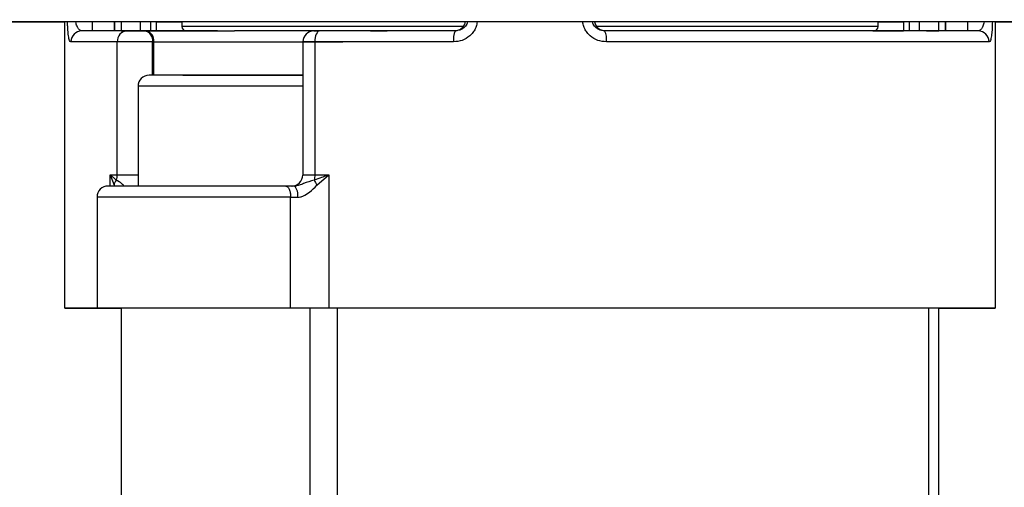
# Model space of a CAD drawing. Units: millimetres. Extents: x 10 to 416, y 10 to 287.
# Drawn here: x 52 to 96, y 202 to 223 of the extents above; entities that cross this region are included whole.
import ezdxf

# ---------------------------------------------------------------- set-up
doc = ezdxf.new("R2010")
doc.units = ezdxf.units.MM
doc.styles.add('SLDTEXTSTYLE1', font='TXT', dxfattribs={"width": 0.75})
doc.dimstyles.new('SLDDIMSTYLE1', dxfattribs={"dimtxt": 3.5, "dimasz": 3.302, "dimexe": 0, "dimexo": 0.0625, "dimgap": 0.875, "dimtad": 1, "dimdec": 0, "dimrnd": 1e-09, "dimzin": 12, "dimdsep": 46, "dimtxsty": 'SLDTEXTSTYLE1', "dimsah": 1, "dimcen": 0.09, "dimadec": 0, "dimazin": 3, "dimtfac": 1, "dimtdec": 0, "dimtofl": 0, "dimtmove": 0, "dimatfit": 3, "dimfxl": 1, "dimfrac": 2, "dimtolj": 1, "dimtzin": 12, "dimarcsym": 0})

# ---------------------------------------------------------------- blocks, each defined once
blk = doc.blocks.new('_D_6')
at = {"color": 7, "linetype": 'Continuous', "lineweight": 0}
for p, q in [((48.567, 221.741), (48.567, 129.569)), ((109.567, 170.141), (109.567, 129.569)), ((109.567, 130.569), (48.567, 130.569))]:
    blk.add_line(p, q, dxfattribs=at)
at = {"color": 7, "linetype": 'Continuous', "lineweight": 18}
for points in [[(48.567, 130.569), (51.869, 130.061), (51.869, 131.077)], [(109.567, 130.569), (106.265, 131.077), (106.265, 130.061)]]:
    blk.add_solid(points, dxfattribs=at)
at = {"color": 7, "linetype": 'Continuous', "lineweight": 18, "insert": (76.481, 135.081), "char_height": 3.5, "attachment_point": 1, "rotation": 359.9999, "style": 'SLDTEXTSTYLE1'}
blk.add_mtext('61', dxfattribs=at)

msp = doc.modelspace()

# ---------------------------------------------------------------- linework, layer by layer
at = {"color": 7, "linetype": 'Continuous', "lineweight": 25}
for p, q in [((53.568, 222.541), (53.568, 209.641)), ((54.817, 222.141), (54.346, 222.141)), ((55.817, 222.141), (54.817, 222.141)), ((55.817, 222.141), (55.817, 222.541)), ((55.817, 222.541), (55.817, 222.141)), ((55.817, 222.141), (55.817, 222.141)), ((55.817, 222.141), (55.817, 222.141)), ((56.117, 222.541), (56.117, 222.141)), ((56.117, 222.141), (56.678, 222.141)), ((56.998, 222.141), (56.998, 222.541)), ((57.188, 222.141), (57.242, 222.141)), ((57.453, 222.141), (57.453, 222.541)), ((57.717, 222.141), (57.717, 222.541)), ((57.717, 222.541), (58.855, 222.541)), ((58.855, 222.541), (58.855, 222.341)), ((65.02, 222.141), (64.965, 222.141)), ((71.167, 222.141), (71.167, 222.141)), ((71.199, 222.141), (71.167, 222.141)), ((71.295, 222.158), (71.199, 222.141)), ((77.967, 222.141), (77.934, 222.141)), ((77.967, 222.141), (77.967, 222.141)), ((90.279, 222.341), (90.279, 222.541)), ((90.279, 222.541), (91.417, 222.541)), ((91.417, 222.541), (91.417, 222.141)), ((91.681, 222.541), (91.681, 222.141)), ((92.135, 222.541), (92.135, 222.141)), ((92.455, 222.141), (93.017, 222.141)), ((93.017, 222.141), (93.017, 222.541)), ((93.317, 222.541), (93.317, 222.141)), ((94.317, 222.141), (93.317, 222.141)), ((94.787, 222.141), (94.317, 222.141)), ((95.566, 209.641), (95.566, 222.541)), ((55.947, 215.641), (55.947, 221.641)), ((57.596, 221.641), (57.541, 221.641)), ((57.541, 220.141), (57.541, 221.641)), ((57.596, 220.141), (57.596, 221.641)), ((64.319, 221.641), (64.319, 215.64)), ((64.857, 221.641), (64.857, 215.641)), ((58.901, 220.141), (59.499, 220.141)), ((60.534, 220.141), (58.901, 220.141)), ((59.499, 220.141), (61.729, 220.141)), ((62.765, 220.141), (60.534, 220.141)), ((61.729, 220.141), (63.362, 220.141)), ((63.362, 220.141), (62.765, 220.141)), ((56.882, 219.641), (56.882, 215.141)), ((55.629, 215.641), (55.799, 215.183)), ((55.629, 215.641), (55.947, 215.641)), ((55.629, 215.141), (55.629, 215.641)), ((64.857, 215.641), (65.493, 215.641)), ((64.955, 215.183), (65.493, 215.641)), ((65.493, 215.641), (65.493, 209.641)), ((63.946, 215.141), (63.549, 215.141)), ((64.048, 215.151), (63.946, 215.141)), ((55.032, 214.641), (55.032, 209.641)), ((63.765, 209.641), (63.765, 214.641)), ((56.117, 209.641), (56.117, 185.646)), ((64.652, 197.647), (64.652, 209.646)), ((65.863, 209.641), (65.863, 198.858)), ((92.567, 199.697), (92.567, 209.641)), ((93.017, 198.866), (93.017, 209.641)), ((94.102, 209.641), (94.102, 209.641))]:
    msp.add_line(p, q, dxfattribs=at)
at = {"color": 7, "linetype": 'Continuous', "lineweight": 25, "flags": 128}
for points in [[(54.817, 222.539), (54.817, 222.45), (54.817, 222.364), (54.817, 222.288), (54.817, 222.226), (54.817, 222.179), (54.817, 222.151), (54.817, 222.141)], [(71.552, 222.341), (70.5, 222.341), (69.292, 222.341), (68.119, 222.341), (66.987, 222.341), (65.904, 222.341), (64.877, 222.341), (63.913, 222.341), (63.019, 222.341), (62.199, 222.341), (61.459, 222.341), (60.805, 222.341), (60.239, 222.341), (59.767, 222.341), (59.39, 222.341), (59.112, 222.341), (58.935, 222.341), (58.858, 222.341), (58.855, 222.341)], [(65.088, 222.141), (65.043, 222.132), (64.999, 222.103), (64.959, 222.057), (64.924, 221.995), (64.896, 221.919), (64.874, 221.833), (64.861, 221.739), (64.857, 221.641)], [(90.279, 222.341), (90.25, 222.341), (90.123, 222.341), (89.895, 222.341), (89.567, 222.341), (89.142, 222.341), (88.623, 222.341), (88.013, 222.341), (87.315, 222.341), (86.535, 222.341), (85.677, 222.341), (84.747, 222.341), (83.751, 222.341), (82.695, 222.341), (81.587, 222.341), (80.433, 222.341), (79.241, 222.341), (78.019, 222.341), (77.586, 222.341)], [(94.317, 222.141), (94.317, 222.151), (94.317, 222.179), (94.317, 222.225), (94.317, 222.288), (94.317, 222.363), (94.317, 222.45), (94.317, 222.54)], [(55.947, 221.641), (55.579, 221.641), (55.24, 221.641), (54.931, 221.641), (54.653, 221.641), (54.405, 221.641), (54.189, 221.641), (54.005, 221.641), (53.853, 221.641)], [(57.541, 221.641), (57.357, 221.641), (57.145, 221.641), (56.916, 221.641), (56.682, 221.641), (56.457, 221.641), (56.252, 221.641), (56.079, 221.641), (55.947, 221.641)], [(57.596, 221.641), (58.135, 221.641), (58.735, 221.641), (59.384, 221.641), (60.069, 221.641), (60.775, 221.641), (61.488, 221.641), (62.194, 221.641), (62.879, 221.641), (63.528, 221.641), (64.128, 221.641), (64.667, 221.641), (65.134, 221.641), (65.52, 221.641), (65.816, 221.641), (66.017, 221.641), (66.119, 221.641), (66.131, 221.641)], [(64.857, 221.641), (64.663, 221.641), (64.506, 221.641), (64.393, 221.641), (64.331, 221.641), (64.319, 221.641)], [(71.117, 221.641), (70.303, 221.641), (69.495, 221.641), (68.695, 221.641), (67.904, 221.641), (67.124, 221.641), (66.355, 221.641), (65.599, 221.641), (64.857, 221.641)], [(95.28, 221.641), (94.974, 221.641), (94.558, 221.641), (94.037, 221.641), (93.411, 221.641), (92.685, 221.641), (91.863, 221.641), (90.949, 221.641), (89.947, 221.641), (88.863, 221.641), (87.704, 221.641), (86.474, 221.641), (85.181, 221.641), (83.832, 221.641), (82.433, 221.641), (80.992, 221.641), (79.517, 221.641), (78.016, 221.641)], [(64.319, 219.641), (64.137, 219.641), (63.63, 219.641), (63.061, 219.641), (62.445, 219.641), (61.796, 219.641), (61.132, 219.641), (60.467, 219.641), (59.818, 219.641), (59.202, 219.641), (58.634, 219.641), (58.126, 219.641), (57.693, 219.641), (57.345, 219.641), (57.09, 219.641), (56.934, 219.641), (56.882, 219.641)], [(64.022, 215.141), (63.63, 215.141), (63.061, 215.141), (62.445, 215.141), (61.796, 215.141), (61.132, 215.141), (60.467, 215.141), (59.818, 215.141), (59.202, 215.141), (58.634, 215.141), (58.126, 215.141), (57.693, 215.141), (57.345, 215.141), (57.09, 215.141), (56.934, 215.141), (56.882, 215.141)], [(63.765, 214.641), (63.032, 214.641), (62.266, 214.641), (61.482, 214.641), (60.691, 214.641), (59.908, 214.641), (59.146, 214.641), (58.417, 214.641), (57.733, 214.641), (57.107, 214.641), (56.548, 214.641), (56.066, 214.641), (55.669, 214.641), (55.364, 214.641), (55.156, 214.641), (55.048, 214.641), (55.032, 214.641)], [(63.765, 214.641), (63.804, 214.641), (63.843, 214.641), (63.882, 214.641), (63.921, 214.641), (63.961, 214.641), (64.001, 214.641), (64.042, 214.641), (64.082, 214.641)], [(63.765, 209.641), (63.032, 209.641), (62.266, 209.641), (61.482, 209.641), (60.691, 209.641), (59.908, 209.641), (59.146, 209.641), (58.417, 209.641), (57.733, 209.641), (57.107, 209.641), (56.548, 209.641), (56.066, 209.641), (55.669, 209.641), (55.364, 209.641), (55.156, 209.641), (55.048, 209.641), (55.042, 209.641), (55.138, 209.641), (55.335, 209.641), (55.63, 209.641)], [(55.63, 209.641), (55.754, 209.641), (55.818, 209.641), (55.818, 209.641), (55.754, 209.641), (55.629, 209.641)], [(65.493, 209.641), (65.159, 209.641), (64.808, 209.641), (64.451, 209.641), (64.1, 209.641), (63.765, 209.641)], [(93.504, 209.641), (93.379, 209.641), (93.316, 209.641), (93.316, 209.641), (93.379, 209.641), (93.504, 209.641)]]:
    msp.add_lwpolyline(points, dxfattribs=at)
at = {"color": 7, "linetype": 'Continuous', "lineweight": 25}
for centre, radius, start, end in [((54.35, 221.645), 0.497, 90.3942, 180.3888), ((56.421, 221.668), 0.474, 93.6434, 183.23), ((57.099, 221.704), 0.446, 351.9497, 78.5765), ((57.154, 221.704), 0.446, 351.9498, 78.5767), ((59.055, 222.341), 0.2, 179.9999, 269.9999), ((64.819, 221.641), 0.5, 89.9997, 179.9997), ((72.157, 221.748), 1.045, 158.3549, 185.8853), ((77.967, 222.641), 0.5, 191.7606, 269.9997), ((77.193, 221.763), 0.832, 351.5892, 27.066), ((90.079, 222.341), 0.2, 269.9999, 359.9999), ((94.784, 221.645), 0.497, 359.6105, 89.6052), ((57.382, 219.641), 0.5, 89.9997, 179.9997), ((55.395, 215.64), 0.552, 335.6097, 0.114), ((63.819, 215.641), 0.5, 270.0002, 359.8614), ((55.532, 214.641), 0.5, 90.0002, 179.9999), ((56.223, 215.135), 0.426, 139.5643, 173.6002), ((63.522, 214.757), 0.572, 348.3291, 42.2315), ((67.399, 216.652), 2.852, 205.7784, 211.0179)]:
    msp.add_arc(centre, radius, start, end, dxfattribs=at)
for centre, major_axis, start_param, end_param in [((74.567, 209.641), (20.999, 0), 2.69479, 3.639414), ((74.567, 209.641), (20.999, 0), 5.836389, 8.300807), ((88.002, 209.641), (6.1, 0), 5.677498, 6.729648)]:
    msp.add_ellipse(centre, major_axis=major_axis, ratio=0.000004, start_param=start_param, end_param=end_param, dxfattribs=at)
for points, knots in [([(95.566, 222.541), (95.653, 222.541), (96.248, 222.541), (97.166, 222.541), (98.3, 222.541), (99.199, 222.541), (99.867, 222.541), (100.276, 222.541), (100.412, 222.541), (100.276, 222.541), (99.911, 222.541), (99.425, 222.541), (98.899, 222.541), (98.169, 222.541), (97.177, 222.541), (95.883, 222.541), (94.429, 222.541), (92.836, 222.541), (91.09, 222.541), (89.169, 222.541), (87.079, 222.541), (84.799, 222.541), (82.387, 222.541), (79.845, 222.541), (77.229, 222.541), (74.567, 222.541), (71.905, 222.541), (69.575, 222.541), (67.587, 222.541), (65.93, 222.541), (64.075, 222.541), (62.055, 222.541), (59.965, 222.541), (58.043, 222.541), (56.298, 222.541), (54.705, 222.541), (53.251, 222.541), (51.957, 222.541), (50.837, 222.541), (49.934, 222.541), (49.267, 222.541), (48.858, 222.541), (48.721, 222.541), (48.858, 222.541), (49.222, 222.541), (49.708, 222.541), (50.235, 222.541), (50.962, 222.541), (51.967, 222.541), (52.886, 222.541), (53.481, 222.541), (53.568, 222.541)], [0, 0, 0, 0, 0.0038057, 0.0259477, 0.0480943, 0.0711592, 0.0942288, 0.1177845, 0.141345, 0.1649007, 0.1884611, 0.2038525, 0.219211, 0.2346065, 0.2567485, 0.2788951, 0.2997828, 0.3206753, 0.341563, 0.3624554, 0.3845974, 0.406744, 0.4298089, 0.4528785, 0.4764342, 0.4999947, 0.5235503, 0.5471108, 0.5625022, 0.5778607, 0.5932562, 0.6153982, 0.6375448, 0.6584325, 0.679325, 0.7002127, 0.7211051, 0.7432471, 0.7653937, 0.7884586, 0.8115282, 0.8350839, 0.8586443, 0.8822, 0.9057605, 0.9211519, 0.9365103, 0.9519059, 0.9740479, 0.9961945, 1, 1, 1, 1]), ([(95.566, 222.541), (95.661, 222.541), (96.175, 222.541), (96.809, 222.541), (97.506, 222.541), (98, 222.541), (98.459, 222.541), (98.802, 222.541), (98.93, 222.541), (98.802, 222.541), (98.416, 222.541), (97.788, 222.541), (96.936, 222.541), (95.881, 222.541), (94.661, 222.541), (93.29, 222.541), (91.788, 222.541), (90.143, 222.541), (88.331, 222.541), (86.361, 222.541), (84.457, 222.541), (82.708, 222.541), (81.146, 222.541), (79.272, 222.541), (77.076, 222.541), (74.567, 222.541), (72.057, 222.541), (69.592, 222.541), (67.195, 222.541), (64.921, 222.541), (62.772, 222.541), (60.802, 222.541), (58.99, 222.541), (57.345, 222.541), (55.844, 222.541), (54.472, 222.541), (53.253, 222.541), (52.318, 222.541), (51.629, 222.541), (51.133, 222.541), (50.675, 222.541), (50.332, 222.541), (50.203, 222.541), (50.332, 222.541), (50.718, 222.541), (51.343, 222.541), (52.208, 222.541), (52.959, 222.541), (53.473, 222.541), (53.568, 222.541)], [0, 0, 0, 0, 0.0052421, 0.0283513, 0.0444196, 0.060449, 0.0765127, 0.1011026, 0.1256873, 0.1502772, 0.1748618, 0.1989394, 0.2230119, 0.2461262, 0.2692353, 0.2910406, 0.3128408, 0.3346461, 0.3564462, 0.3795605, 0.4026697, 0.418738, 0.4347674, 0.4508311, 0.475421, 0.5000057, 0.5245956, 0.5491802, 0.5732578, 0.5973303, 0.6204446, 0.6435537, 0.6653591, 0.6871592, 0.7089645, 0.7307647, 0.753879, 0.7769881, 0.7930564, 0.8090858, 0.8251495, 0.8497395, 0.8743241, 0.898914, 0.9234987, 0.9475763, 0.9716487, 0.994763, 1, 1, 1, 1]), ([(53.853, 221.641), (53.832, 221.655), (53.789, 221.682), (53.749, 221.862), (53.726, 222.057), (53.713, 222.234), (53.705, 222.399), (53.704, 222.505), (53.704, 222.541)], [0, 0, 0, 0, 0.262338, 0.523965, 0.658668, 0.791076, 0.929048, 1, 1, 1, 1]), ([(54.346, 222.141), (54.315, 222.148), (54.264, 222.159), (54.205, 222.222), (54.149, 222.301), (54.106, 222.403), (54.08, 222.504), (54.078, 222.541), (54.078, 222.541)], [0, 0, 0, 0, 0.286212, 0.472066, 0.573976, 0.855673, 0.998095, 1, 1, 1, 1]), ([(56.391, 222.141), (56.078, 222.141), (55.454, 222.141), (54.767, 222.141), (54.487, 222.141), (54.346, 222.141)], [0, 0, 0, 0, 0.333275, 0.666763, 1, 1, 1, 1]), ([(55.817, 222.541), (55.817, 222.51), (55.817, 222.414), (55.817, 222.28), (55.817, 222.164), (55.817, 222.149), (55.817, 222.141)], [0, 0, 0, 0, 0.137224, 0.424816, 0.712408, 1, 1, 1, 1]), ([(55.817, 222.141), (55.817, 222.149), (55.817, 222.164), (55.817, 222.28), (55.817, 222.414), (55.817, 222.51), (55.817, 222.541)], [0, 0, 0, 0, 0.287611, 0.575221, 0.862832, 1, 1, 1, 1]), ([(57.242, 222.141), (57.492, 222.141), (58.007, 222.141), (58.948, 222.141), (60.003, 222.141), (60.791, 222.141), (61.2, 222.141), (61.235, 222.141)], [0, 0, 0, 0, 0.227551, 0.468733, 0.719941, 0.976481, 1, 1, 1, 1]), ([(57.717, 222.141), (58, 222.141), (58.407, 222.141), (58.905, 222.141), (59.055, 222.141)], [0, 0, 0, 0, 0.697731, 1, 1, 1, 1]), ([(57.717, 222.141), (57.775, 222.141), (58.094, 222.141), (58.548, 222.141), (59.003, 222.141), (59.055, 222.141)], [0, 0, 0, 0, 0.1664141, 0.9045567, 1, 1, 1, 1]), ([(60.472, 222.141), (60.36, 222.141), (59.887, 222.141), (59.069, 222.141), (58.406, 222.141), (58.074, 222.141)], [0, 0, 0, 0, 0.134526, 0.567263, 1, 1, 1, 1]), ([(65.042, 222.141), (65.033, 222.141), (64.503, 222.141), (63.577, 222.141), (62.316, 222.141), (61.539, 222.141), (61.242, 222.141), (61.241, 222.141)], [0, 0, 0, 0, 0.0058868, 0.3335442, 0.6611198, 0.9988964, 1, 1, 1, 1]), ([(64.993, 222.141), (64.785, 222.141), (64.132, 222.141), (63.355, 222.141), (62.864, 222.141), (62.696, 222.141)], [0, 0, 0, 0, 0.235717, 0.738501, 1, 1, 1, 1]), ([(64.94, 222.141), (64.931, 222.141), (64.894, 222.141), (64.853, 222.141), (64.82, 222.141), (64.818, 222.141), (64.83, 222.141), (64.849, 222.141), (64.852, 222.141)], [0, 0, 0, 0, 0.077845, 0.298665, 0.519485, 0.740305, 0.961125, 1, 1, 1, 1]), ([(64.852, 222.141), (64.865, 222.141), (64.891, 222.141), (64.939, 222.141), (64.965, 222.141)], [0, 0, 0, 0, 0.451741, 1, 1, 1, 1]), ([(65.088, 222.141), (65.054, 222.141), (64.998, 222.141), (64.956, 222.141), (64.94, 222.141)], [0, 0, 0, 0, 0.60699, 1, 1, 1, 1]), ([(66.631, 222.141), (66.61, 222.141), (66.577, 222.141), (66.382, 222.141), (66.128, 222.141), (65.708, 222.141), (65.245, 222.141), (65.02, 222.141)], [0, 0, 0, 0, 0.262632, 0.391323, 0.520136, 0.767045, 1, 1, 1, 1]), ([(71.199, 222.141), (70.494, 222.141), (69.083, 222.141), (67.031, 222.141), (65.735, 222.141), (65.088, 222.141)], [0, 0, 0, 0, 0.3332748, 0.6667629, 1, 1, 1, 1]), ([(67.428, 222.141), (67.571, 222.141), (67.855, 222.141), (68.089, 222.141), (68.114, 222.141), (68.125, 222.141)], [0, 0, 0, 0, 0.342126, 0.684252, 1, 1, 1, 1]), ([(71.247, 222.141), (70.85, 222.141), (69.631, 222.141), (68.472, 222.141), (67.692, 222.141)], [0, 0, 0, 0, 0.326269, 1, 1, 1, 1]), ([(72.179, 222.541), (72.176, 222.505), (72.168, 222.399), (72.103, 222.234), (71.995, 222.057), (71.809, 221.862), (71.515, 221.682), (71.25, 221.655), (71.117, 221.641)], [0, 0, 0, 0, 0.071009, 0.209004, 0.341364, 0.476084, 0.737678, 1, 1, 1, 1]), ([(71.167, 222.141), (71.232, 222.149), (71.364, 222.164), (71.526, 222.28), (71.625, 222.407), (71.638, 222.494), (71.642, 222.516)], [0, 0, 0, 0, 0.298742, 0.597483, 0.896225, 1, 1, 1, 1]), ([(71.167, 222.141), (71.232, 222.149), (71.364, 222.164), (71.526, 222.28), (71.625, 222.407), (71.638, 222.494), (71.642, 222.516)], [0, 0, 0, 0, 0.298742, 0.597483, 0.896225, 1, 1, 1, 1]), ([(71.302, 222.151), (71.283, 222.147), (71.244, 222.14), (71.205, 222.136), (71.185, 222.134)], [0, 0, 0, 0, 0.491938, 1, 1, 1, 1]), ([(71.752, 222.541), (71.752, 222.541), (71.747, 222.504), (71.699, 222.403), (71.616, 222.301), (71.503, 222.222), (71.41, 222.171), (71.331, 222.162), (71.295, 222.158)], [0, 0, 0, 0, 0.0016882, 0.167541, 0.4940688, 0.612266, 0.8276254, 1, 1, 1, 1]), ([(78.016, 221.641), (77.883, 221.655), (77.618, 221.682), (77.324, 221.862), (77.138, 222.057), (77.03, 222.234), (76.965, 222.399), (76.957, 222.505), (76.954, 222.541)], [0, 0, 0, 0, 0.262312, 0.523913, 0.658604, 0.790998, 0.928958, 1, 1, 1, 1]), ([(77.934, 222.141), (77.866, 222.148), (77.754, 222.159), (77.63, 222.222), (77.518, 222.301), (77.435, 222.403), (77.386, 222.504), (77.382, 222.541), (77.381, 222.541)], [0, 0, 0, 0, 0.2861587, 0.4719793, 0.5738682, 0.8555127, 0.9979078, 1, 1, 1, 1]), ([(77.486, 222.541), (77.491, 222.51), (77.505, 222.414), (77.606, 222.28), (77.77, 222.164), (77.901, 222.149), (77.967, 222.141)], [0, 0, 0, 0, 0.137395, 0.42493, 0.712465, 1, 1, 1, 1]), ([(94.787, 222.141), (94.657, 222.141), (94.394, 222.141), (93.742, 222.141), (92.891, 222.141), (91.823, 222.141), (90.549, 222.141), (89.089, 222.141), (87.465, 222.141), (85.702, 222.141), (83.838, 222.141), (81.905, 222.141), (79.939, 222.141), (78.598, 222.141), (77.934, 222.141)], [0, 0, 0, 0, 0.079796, 0.161117, 0.243845, 0.328677, 0.414103, 0.5, 0.585916, 0.671341, 0.756156, 0.838901, 0.920213, 1, 1, 1, 1]), ([(92.952, 222.141), (92.853, 222.141), (92.654, 222.141), (92.066, 222.141), (91.274, 222.141), (90.267, 222.141), (89.063, 222.141), (87.676, 222.141), (86.123, 222.141), (84.425, 222.141), (82.604, 222.141), (80.678, 222.141), (79.121, 222.141), (78.202, 222.141), (77.967, 222.141)], [0, 0, 0, 0, 0.088156, 0.176312, 0.264468, 0.352624, 0.44078, 0.528935, 0.617091, 0.705247, 0.793403, 0.881559, 0.969715, 1, 1, 1, 1]), ([(90.039, 222.141), (90.044, 222.141), (90.4, 222.141), (90.732, 222.141), (91.06, 222.141)], [0, 0, 0, 0, 0.013347, 1, 1, 1, 1]), ([(91.417, 222.141), (91.319, 222.141), (90.952, 222.141), (90.494, 222.141), (90.124, 222.141), (90.092, 222.141)], [0, 0, 0, 0, 0.250101, 0.936197, 1, 1, 1, 1]), ([(90.279, 222.541), (90.548, 222.541), (90.946, 222.541), (91.302, 222.541), (91.417, 222.541)], [0, 0, 0, 0, 0.67608, 1, 1, 1, 1]), ([(91.06, 222.141), (91.092, 222.141), (91.155, 222.141), (91.257, 222.141), (91.346, 222.141), (91.398, 222.141), (91.417, 222.141)], [0, 0, 0, 0, 0.2793594, 0.5587187, 0.8380781, 1, 1, 1, 1]), ([(93.317, 222.141), (93.317, 222.149), (93.317, 222.164), (93.317, 222.28), (93.317, 222.414), (93.317, 222.51), (93.317, 222.541)], [0, 0, 0, 0, 0.287532, 0.575065, 0.862597, 1, 1, 1, 1]), ([(95.056, 222.541), (95.056, 222.541), (95.053, 222.504), (95.027, 222.403), (94.984, 222.301), (94.928, 222.221), (94.869, 222.159), (94.818, 222.148), (94.787, 222.141)], [0, 0, 0, 0, 0.001462, 0.14454, 0.426162, 0.528104, 0.713847, 1, 1, 1, 1]), ([(95.43, 222.541), (95.429, 222.505), (95.428, 222.399), (95.421, 222.234), (95.408, 222.057), (95.384, 221.862), (95.344, 221.682), (95.302, 221.655), (95.28, 221.641)], [0, 0, 0, 0, 0.071026, 0.209019, 0.341377, 0.476094, 0.737683, 1, 1, 1, 1]), ([(63.783, 220.141), (63.608, 220.141), (63.257, 220.141), (62.614, 220.141), (61.901, 220.141), (61.132, 220.141), (60.363, 220.141), (59.648, 220.141), (59.011, 220.141), (58.465, 220.141), (58.01, 220.141), (57.663, 220.141), (57.427, 220.141), (57.397, 220.141), (57.382, 220.141)], [0, 0, 0, 0, 0.080023, 0.160016, 0.245765, 0.333335, 0.420905, 0.506654, 0.586692, 0.666669, 0.746707, 0.826684, 0.912434, 1, 1, 1, 1]), ([(61.231, 220.141), (61.456, 220.141), (61.933, 220.141), (62.614, 220.141), (63.254, 220.141), (63.793, 220.141), (64.154, 220.141), (64.291, 220.141), (64.319, 220.141)], [0, 0, 0, 0, 0.180556, 0.383719, 0.573348, 0.762834, 0.952463, 1, 1, 1, 1]), ([(64.319, 220.141), (64.291, 220.141), (64.154, 220.141), (63.948, 220.141), (63.783, 220.141)], [0, 0, 0, 0, 0.201027, 1, 1, 1, 1]), ([(55.898, 215.412), (55.858, 215.449), (55.789, 215.514), (55.697, 215.589), (55.648, 215.627), (55.635, 215.637), (55.631, 215.64), (55.63, 215.641), (55.629, 215.641)], [0, 0, 0, 0, 0.499576, 0.864218, 0.960707, 0.987502, 0.995538, 1, 1, 1, 1]), ([(55.947, 215.641), (55.988, 215.641), (56.07, 215.641), (56.247, 215.641), (56.453, 215.641), (56.67, 215.641), (56.815, 215.641), (56.882, 215.641)], [0, 0, 0, 0, 0.206039, 0.412079, 0.618118, 0.824158, 1, 1, 1, 1]), ([(64.325, 215.641), (64.325, 215.641), (64.324, 215.641), (64.386, 215.641), (64.498, 215.641), (64.656, 215.641), (64.79, 215.641), (64.857, 215.641)], [0, 0, 0, 0, 0.139871, 0.354903, 0.569935, 0.784968, 1, 1, 1, 1]), ([(65.493, 215.641), (65.492, 215.641), (65.483, 215.638), (65.454, 215.627), (65.347, 215.589), (65.138, 215.514), (64.943, 215.449), (64.831, 215.412)], [0, 0, 0, 0, 0.004769, 0.040271, 0.137082, 0.500408, 1, 1, 1, 1]), ([(63.549, 215.141), (63.291, 215.141), (62.775, 215.141), (61.935, 215.141), (61.066, 215.141), (60.183, 215.141), (59.324, 215.141), (58.523, 215.141), (57.796, 215.141), (57.157, 215.141), (56.606, 215.141), (56.152, 215.141), (55.803, 215.141), (55.599, 215.141), (55.512, 215.141), (55.534, 215.141), (55.536, 215.141)], [0, 0, 0, 0, 0.074495, 0.148967, 0.227174, 0.305334, 0.383541, 0.461701, 0.536208, 0.610667, 0.685174, 0.759634, 0.837841, 0.916001, 0.994208, 1, 1, 1, 1]), ([(56.235, 215.151), (56.235, 215.151), (56.237, 215.154), (56.215, 215.187), (56.104, 215.292), (55.983, 215.363), (55.898, 215.412)], [0, 0, 0, 0, 0.002439, 0.119042, 0.377281, 1, 1, 1, 1]), ([(63.946, 215.141), (63.892, 215.141), (63.816, 215.141), (63.831, 215.141), (63.836, 215.141)], [0, 0, 0, 0, 0.707032, 1, 1, 1, 1]), ([(63.946, 215.141), (63.955, 215.141), (63.986, 215.141), (64, 215.141), (64.009, 215.141)], [0, 0, 0, 0, 0.3012179, 1, 1, 1, 1]), ([(64.048, 215.15), (64.034, 215.147), (64.006, 215.14), (63.982, 215.135), (63.971, 215.133)], [0, 0, 0, 0, 0.492763, 1, 1, 1, 1]), ([(64.831, 215.412), (64.672, 215.362), (64.448, 215.292), (64.193, 215.187), (64.084, 215.154), (64.049, 215.151), (64.048, 215.151)], [0, 0, 0, 0, 0.622461, 0.880581, 0.997123, 1, 1, 1, 1]), ([(64.082, 214.641), (64.126, 214.644), (64.215, 214.649), (64.402, 214.711), (64.663, 214.885), (64.846, 215.071), (64.955, 215.183)], [0, 0, 0, 0, 0.127344, 0.259999, 0.558117, 1, 1, 1, 1])]:
    msp.add_open_spline(points, degree=3, knots=knots, dxfattribs=at)
for points in [[(56.117, 222.141), (56.077, 222.141), (55.999, 222.141), (55.899, 222.141), (55.83, 222.141), (55.821, 222.141), (55.817, 222.141)], [(56.181, 222.141), (56.18, 222.141), (56.176, 222.141), (56.199, 222.141), (56.241, 222.141), (56.303, 222.141), (56.381, 222.141), (56.473, 222.141), (56.573, 222.141), (56.643, 222.141), (56.678, 222.141)], [(57.391, 222.141), (57.108, 222.141), (56.543, 222.141), (56.302, 222.141), (56.181, 222.141)], [(56.391, 222.141), (56.411, 222.141), (56.452, 222.141), (56.541, 222.141), (56.644, 222.141), (56.757, 222.141), (56.875, 222.141), (56.991, 222.141), (57.099, 222.141), (57.158, 222.141), (57.188, 222.141)], [(58.074, 222.141), (58.042, 222.141), (57.979, 222.141), (57.876, 222.141), (57.773, 222.141), (57.674, 222.141), (57.582, 222.141), (57.502, 222.141), (57.435, 222.141), (57.406, 222.141), (57.391, 222.141)], [(67.692, 222.141), (67.661, 222.141), (67.599, 222.141), (67.52, 222.141), (67.455, 222.141), (67.408, 222.141), (67.381, 222.141), (67.375, 222.141), (67.389, 222.141), (67.415, 222.141), (67.428, 222.141)], [(92.455, 222.141), (92.49, 222.141), (92.56, 222.141), (92.661, 222.141), (92.752, 222.141), (92.831, 222.141), (92.893, 222.141), (92.935, 222.141), (92.958, 222.141), (92.954, 222.141), (92.952, 222.141)], [(93.317, 222.141), (93.313, 222.141), (93.304, 222.141), (93.234, 222.141), (93.135, 222.141), (93.056, 222.141), (93.017, 222.141)], [(64.857, 215.641), (64.855, 215.601), (64.853, 215.522), (64.838, 215.449), (64.831, 215.412)], [(63.549, 215.141), (63.578, 215.134), (63.634, 215.119), (63.706, 215.003), (63.756, 214.838), (63.762, 214.707), (63.765, 214.641)]]:
    msp.add_open_spline(points, degree=3, dxfattribs=at)

# ---------------------------------------------------------------- dimensions: what is measured, and where the dimension line sits
at = {"color": 7, "linetype": 'Continuous', "lineweight": 18}
dim = msp.add_linear_dim(base=(48.567, 130.569), p1=(109.567, 171.141), p2=(48.567, 222.741), angle=359.9999, dimstyle='SLDDIMSTYLE1', dxfattribs=at)
dim.commit()
dim.dimension.update_dxf_attribs({"geometry": '_D_6', "text_midpoint": (79.067, 130.569), "dimtype": 160})

doc.saveas('drawing.dxf')
